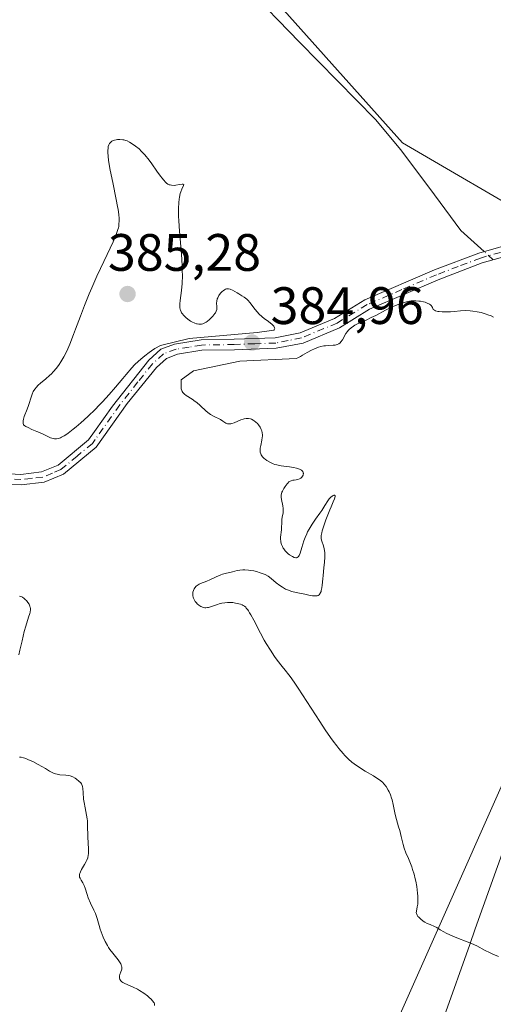
# Model space of a CAD drawing. Units: metres. Extents: x 628938 to 631495, y 4674098 to 4676458.
# Drawn here: x 629717 to 629807, y 4675586 to 4675774 of the extents above; entities that cross this region are included whole.
import ezdxf

# ---------------------------------------------------------------- set-up
doc = ezdxf.new("R2010")
doc.units = ezdxf.units.M
doc.header["$MEASUREMENT"] = 0
doc.linetypes.add('DGN Style 4', pattern=[2.6384748266838614, 1.318413404963828, -0.6592067024819142, 0.001648016756204785, -0.6592067024819142])
for name, color, linetype, lineweight in [('Camino Cxs', 7, 'Continuous', 0), ('Camino eje', 30, 'DGN Style 4', 13), ('Corriente natural lineal', 142, 'Continuous', 13), ('Corriente natural lineal oculto', 9, 'DGN Style 4', 13), ('Cultivos herbáceos CxS', 92, 'Continuous', 0), ('Curva de nivel normal', 30, 'Continuous', 0), ('Matorral CxS', 135, 'Continuous', 0), ('Pastizal CxS', 92, 'Continuous', 0), ('Punto de cota en terreno', 7, 'Continuous', 0), ('Rótulo de punto de cota en terreno', 7, 'Continuous', 0), ('Vía pecuaria CxS', 92, 'Continuous', 13)]:
    doc.layers.add(name, color=color, linetype=linetype, lineweight=lineweight)
doc.styles.add('Style-Arial', font='txt')

# ---------------------------------------------------------------- blocks, each defined once
blk = doc.blocks.new('*U8')
at = {"layer": 'Pastizal CxS', "color": 92, "linetype": 'Continuous', "lineweight": 0}
blk.add_polyline3d([(629535.9329000004, 4675899.844699999, 369.8411000000052), (629604.9398999996, 4675835.1161, 375.0074000000022), (629631.8953, 4675818.932499999, 376.4642000000022), (629646.1897, 4675826.9637, 377.1349999999948), (629667.3649000004, 4675836.6689, 377.0157999999938), (629683.3936999999, 4675841.7609, 377.2333000000072), (629714.4215000002, 4675843.951500001, 377.8381999999983), (629730.0077000001, 4675827.844900001, 378.0907000000007), (629758.6303000003, 4675819.138699999, 379.1796000000031), (629751.1825000001, 4675793.4351, 380.4603000000061), (629789.8979000002, 4675750.093499999, 381.8901000000042), (629816.2747, 4675734.783500001, 383.2318999999989), (629844.6288999999, 4675751.593900001, 383.2587000000058), (629842.4943000004, 4675722.805299999, 383.8625999999931), (629825.1870999997, 4675664.6743, 388.1272999999928), (629781.3479000004, 4675566.0239, 382.6168000000035)], dxfattribs=at)
blk = doc.blocks.new('5PATER')
at = {"layer": 'Punto de cota en terreno', "linetype": 'Continuous', "lineweight": 0}
h = blk.add_hatch(color=51, dxfattribs=at)
edge = h.paths.add_edge_path()
edge.add_ellipse((0, 0), major_axis=(-0.1095731443231308, -0.1110710700762829), ratio=0.9994222409660322, start_angle=0, end_angle=360)

msp = doc.modelspace()

# ---------------------------------------------------------------- linework, layer by layer
at = {"layer": 'Camino Cxs', "color": 7, "linetype": 'Continuous', "lineweight": 0}
for points in [[(629715.1101000002, 4675687.130100001, 384.3175999999949), (629717.2200999996, 4675687.0101, 384.2437999999966), (629721.1700999998, 4675687.470100001, 384.3598999999958), (629724.3202000001, 4675688.800100001, 384.6361999999936), (629730.1201, 4675693.5801, 385.0047999999952), (629731.2500999998, 4675695.1601, 385.0369999999967), (629734.7001999998, 4675700.0101, 385.0553999999975), (629741.5800999999, 4675708.7501, 385.2161999999953), (629743.9001000002, 4675710.840100001, 385.3043999999936), (629746.5301000001, 4675711.8201, 385.2112000000052), (629751.5500999996, 4675712.630100001, 385.1796000000031), (629757.8601000002, 4675712.7401, 385.2216000000044), (629765.6501000002, 4675713.020099999, 385.1533999999957), (629770.4001000002, 4675713.940099999, 385.0832999999984), (629776.9901000002, 4675716.710100001, 385.0322000000015), (629782.7100999998, 4675720.220100001, 385.1331000000064), (629795.9700999996, 4675725.9301, 384.4018999999971), (629804.4501, 4675729.1501, 384.0868999999948), (629812.3800999997, 4675731.390100001, 383.7587000000058)], [(629715.1101000002, 4675687.130100001, 384.3175999999949), (629717.2200999996, 4675687.0101, 384.2437999999966), (629721.1700999998, 4675687.470100001, 384.3598999999958), (629724.3202000001, 4675688.800100001, 384.6361999999936), (629730.1201, 4675693.5801, 385.0047999999952), (629731.2500999998, 4675695.1601, 385.0369999999967), (629734.7001999998, 4675700.0101, 385.0553999999975), (629741.5800999999, 4675708.7501, 385.2161999999953), (629743.9001000002, 4675710.840100001, 385.3043999999936), (629746.5301000001, 4675711.8201, 385.2112000000052), (629751.5500999996, 4675712.630100001, 385.1796000000031), (629757.8601000002, 4675712.7401, 385.2216000000044), (629765.6501000002, 4675713.020099999, 385.1533999999957), (629770.4001000002, 4675713.940099999, 385.0832999999984), (629776.9901000002, 4675716.710100001, 385.0322000000015), (629782.7100999998, 4675720.220100001, 385.1331000000064), (629795.9700999996, 4675725.9301, 384.4018999999971), (629804.4501, 4675729.1501, 384.0868999999948), (629812.3800999997, 4675731.390100001, 383.7587000000058)], [(629812.6401000004, 4675729.380100001, 383.9450999999972), (629805.0701000001, 4675727.2501, 384.2712999999931), (629796.7301000003, 4675724.0701, 384.5625), (629783.6301999995, 4675718.440099999, 385.1094000000012), (629777.9101999998, 4675714.9301, 385.1398000000045), (629770.9801000003, 4675712.020099999, 385.1503999999986), (629765.8701, 4675711.020099999, 385.1659999999974), (629757.9200999998, 4675710.7401, 385.2363000000041), (629751.7301000003, 4675710.630100001, 385.2266999999993), (629747.0500999996, 4675709.880100001, 385.1754999999976), (629744.9600999998, 4675709.100099999, 385.1875), (629743.0401, 4675707.370100001, 385.0690999999933), (629737.4901000002, 4675700.4801, 384.9318000000058), (629731.6001000004, 4675692.200099999, 384.9465000000055), (629725.3601000002, 4675687.0801, 384.6002000000008), (629721.6901000004, 4675685.5101, 384.4015999999974), (629717.2801000001, 4675685.0101, 384.2958999999973), (629714.8501000004, 4675685.1601, 384.3613999999943)], [(629812.6401000004, 4675729.380100001, 383.9450999999972), (629805.0701000001, 4675727.2501, 384.2712999999931), (629796.7301000003, 4675724.0701, 384.5625), (629783.6301999995, 4675718.440099999, 385.1094000000012), (629777.9101999998, 4675714.9301, 385.1398000000045), (629770.9801000003, 4675712.020099999, 385.1503999999986), (629765.8701, 4675711.020099999, 385.1659999999974), (629757.9200999998, 4675710.7401, 385.2363000000041), (629751.7301000003, 4675710.630100001, 385.2266999999993), (629747.0500999996, 4675709.880100001, 385.1754999999976), (629744.9600999998, 4675709.100099999, 385.1875), (629743.0401, 4675707.370100001, 385.0690999999933), (629737.4901000002, 4675700.4801, 384.9318000000058), (629731.6001000004, 4675692.200099999, 384.9465000000055), (629725.3601000002, 4675687.0801, 384.6002000000008), (629721.6901000004, 4675685.5101, 384.4015999999974), (629717.2801000001, 4675685.0101, 384.2958999999973), (629714.8501000004, 4675685.1601, 384.3613999999943)]]:
    msp.add_polyline3d(points, dxfattribs=at)
at = {"layer": 'Camino eje', "color": 30, "linetype": 'DGN Style 4', "lineweight": 13}
msp.add_polyline3d([(629808.5450999998, 4675729.265100001, 384.0494000000036), (629804.7600999996, 4675728.200099999, 384.1738999999943), (629800.5201000003, 4675726.590100001, 384.3288999999932), (629796.3501000004, 4675725.0001, 384.4802999999956), (629789.8000999996, 4675722.1851, 384.8037999999942), (629783.1700999998, 4675719.3301, 385.1144000000059), (629777.4501, 4675715.8201, 385.0828000000038), (629770.6901000004, 4675712.9801, 385.1202999999951), (629768.1350999996, 4675712.4801, 385.1402999999991), (629765.7600999996, 4675712.020099999, 385.1579999999958), (629761.7851, 4675711.880100001, 385.1877999999998), (629757.8901000004, 4675711.7401, 385.2253999999957), (629751.6401000004, 4675711.630100001, 385.2026999999944), (629749.3000999996, 4675711.255100001, 385.1808000000019), (629746.7901, 4675710.850099999, 385.1885000000038), (629744.4301000005, 4675709.970100001, 385.2370999999985), (629742.3101000005, 4675708.0601, 385.1206999999995), (629739.5351, 4675704.6151, 385.077099999995), (629736.0950999996, 4675700.245100001, 384.9943999999959), (629731.4250999996, 4675693.6801, 384.9934999999969), (629730.8601000002, 4675692.890100001, 384.9753999999957), (629727.9600999998, 4675690.5001, 384.8760000000038), (629724.8400999998, 4675687.940099999, 384.5978000000032), (629723.2651000004, 4675687.2751, 384.4619999999995), (629721.4301000005, 4675686.4901, 384.3816999999981), (629719.2251000004, 4675686.2401, 384.3120999999956), (629717.2500999998, 4675686.0101, 384.2697000000044), (629716.0351, 4675686.085100001, 384.3070000000007)], dxfattribs=at)
at = {"layer": 'Corriente natural lineal', "color": 142, "linetype": 'Continuous', "lineweight": 13}
msp.add_polyline3d([(629805.4386, 4675729.429300001, 383.8625999999931), (629801.0033, 4675733.412000001, 383.446100000001), (629795.9801000003, 4675740.2301, 382.4814000000042), (629789.5701000001, 4675748.8101, 381.9722000000039), (629784.7901, 4675754.5801, 381.8083999999944), (629770.3000999996, 4675769.290100001, 381.4594999999972), (629760.1101000002, 4675779.9001, 381.039300000004)], dxfattribs=at)
at = {"layer": 'Corriente natural lineal oculto', "color": 9, "linetype": 'DGN Style 4', "lineweight": 13, "extrusion": (-0.04768516558218456, 0.04281883473286639, 0.9979442230783838), "elevation": 170559.9825287209, "flags": 128}
msp.add_lwpolyline([(-3899774.792104196, -2649859.248317202), (-3899774.792104197, -2649861.618479583)], dxfattribs=at)
at = {"layer": 'Cultivos herbáceos CxS', "color": 92, "linetype": 'Continuous', "lineweight": 0}
for points in [[(629908.2329000002, 4675949.597899999, 384.3711000000039), (629896.7620999999, 4675894.8959, 384.9998000000051), (629886.1744999997, 4675864.8983, 384.0804999999964), (629859.7049000004, 4675825.195699999, 382.8726000000024), (629837.8409000002, 4675808.1415, 382.3487000000023), (629849.1171000004, 4675784.610500001, 382.8588000000018), (629844.6288999999, 4675751.593900001, 383.2587000000058), (629816.2747, 4675734.783500001, 383.2318999999989), (629789.8979000002, 4675750.093499999, 381.8901000000042), (629751.1825000001, 4675793.4351, 380.4603000000061), (629758.6303000003, 4675819.138699999, 379.1796000000031), (629730.0077000001, 4675827.844900001, 378.0907000000007), (629714.4215000002, 4675843.951500001, 377.8381999999983), (629683.3936999999, 4675841.7609, 377.2333000000072), (629667.3649000004, 4675836.6689, 377.0157999999938), (629646.1897, 4675826.9637, 377.1349999999948), (629631.8953, 4675818.932499999, 376.4642000000022), (629604.9398999996, 4675835.1161, 375.0074000000022), (629535.9329000004, 4675899.844699999, 369.8411000000052)], [(629555.2511, 4675939.403700001, 370.6852000000072), (629549.9501, 4675932.208900001, 371.9637999999977), (629543.5579000004, 4675915.9801, 368.1441999999952), (629535.9331, 4675910.6337, 370.0283999999957), (629535.9329000004, 4675899.844699999, 369.8411000000052), (629604.9398999996, 4675835.1161, 375.0074000000022), (629631.8953, 4675818.932499999, 376.4642000000022), (629646.1897, 4675826.9637, 377.1349999999948), (629667.3649000004, 4675836.6689, 377.0157999999938), (629683.3936999999, 4675841.7609, 377.2333000000072), (629714.4215000002, 4675843.951500001, 377.8381999999983), (629730.0077000001, 4675827.844900001, 378.0907000000007), (629758.6303000003, 4675819.138699999, 379.1796000000031), (629751.1825000001, 4675793.4351, 380.4603000000061), (629789.8979000002, 4675750.093499999, 381.8901000000042), (629816.2747, 4675734.783500001, 383.2318999999989), (629844.6288999999, 4675751.593900001, 383.2587000000058)]]:
    msp.add_polyline3d(points, dxfattribs=at)
at = {"layer": 'Curva de nivel normal', "color": 30, "linetype": 'Continuous', "lineweight": 0, "flags": 128}
for points, elevation in [([(629746.4500000002, 4675742.020099999), (629746.7800000003, 4675742.050100001), (629747.4199999999, 4675742.1601), (629747.9500000002, 4675742.270099999), (629748.1399999997, 4675742.270099999), (629748.25, 4675742.170100001), (629748.2000000002, 4675741.9901), (629747.8799999999, 4675741.300100001), (629747.6799999997, 4675740.770099999), (629747.5899999999, 4675740.460100001), (629747.4500000002, 4675739.8101), (629747.3899999997, 4675739.4301), (629747.3200000003, 4675738.790100001), (629747.2599999999, 4675737.610099999), (629747.2800000003, 4675736.140100001), (629747.3200000003, 4675735.280099999), (629747.4600000001, 4675733.3201), (629747.8200000003, 4675728.9001), (629747.9500000002, 4675726.770099999), (629747.9800000006, 4675725.790100001), (629747.9900000002, 4675724.890100001), (629747.9299999997, 4675723.3201), (629747.8200000003, 4675722.030099999), (629747.5700000003, 4675720.100099999), (629747.5099999999, 4675719.460100001), (629747.5, 4675719.1801), (629747.5199999996, 4675718.790100001), (629747.5800000001, 4675718.4301), (629747.6299999999, 4675718.2601), (629747.7599999999, 4675717.940099999), (629747.8499999996, 4675717.780099999), (629748.0099999999, 4675717.550100001), (629748.2100000001, 4675717.3101), (629748.6799999997, 4675716.850099999), (629749.04, 4675716.550100001), (629749.5599999997, 4675716.200099999), (629749.8200000003, 4675716.050100001), (629750.3899999997, 4675715.780099999), (629750.6600000003, 4675715.690099999), (629750.8300000001, 4675715.6501), (629751.1600000003, 4675715.600099999), (629751.3200000003, 4675715.600099999), (629751.6299999999, 4675715.630100001), (629751.9199999999, 4675715.700099999), (629752.1200000001, 4675715.780099999), (629752.5099999999, 4675715.9801), (629752.7199999997, 4675716.130100001), (629753.1500000004, 4675716.470100001), (629753.5599999997, 4675716.850099999), (629753.7999999998, 4675717.120100001), (629754.1900000004, 4675717.620100001), (629754.2999999998, 4675717.790100001), (629754.4600000001, 4675718.090100001), (629754.5499999998, 4675718.370100001), (629754.5700000003, 4675718.5601), (629754.5700000003, 4675718.940099999), (629754.5199999996, 4675719.600099999), (629754.54, 4675719.9801), (629754.6299999999, 4675720.4101), (629754.7199999997, 4675720.630100001), (629754.9400000004, 4675721.050100001), (629755.0899999999, 4675721.270099999), (629755.3300000001, 4675721.5701), (629755.5999999996, 4675721.850099999), (629755.75, 4675721.970100001), (629756.04, 4675722.170100001), (629756.2000000002, 4675722.2501), (629756.4199999999, 4675722.3201), (629756.6500000004, 4675722.350099999), (629756.7999999998, 4675722.350099999), (629757.0999999996, 4675722.290100001), (629757.25, 4675722.2301), (629757.54, 4675722.100099999), (629758.4299999997, 4675721.5601), (629758.7300000006, 4675721.380100001), (629759.3399999999, 4675721.030099999), (629759.79, 4675720.7301), (629760.2400000002, 4675720.370100001), (629760.4600000001, 4675720.1601), (629760.8899999997, 4675719.6601), (629761.7999999998, 4675718.4801), (629762.2999999998, 4675717.870100001), (629762.5800000001, 4675717.5801), (629763.1699999999, 4675717.030099999), (629763.5800000001, 4675716.700099999), (629764.3799999999, 4675716.100099999), (629765.0999999996, 4675715.540100001), (629765.3799999999, 4675715.2501), (629765.4699999997, 4675715.120100001), (629765.5599999997, 4675714.940099999), (629765.5700000003, 4675714.770099999), (629765.4800000006, 4675714.5601), (629765.4100000003, 4675714.4801), (629762.2199999997, 4675714.040100001), (629749.2800000003, 4675712.9001), (629743.8300000001, 4675711.5701), (629742.7800000003, 4675710.950099999), (629742.1100000005, 4675710.5101), (629741.6699999999, 4675710.210100001), (629740.8700000001, 4675709.610099999), (629740.4500000002, 4675709.270099999), (629739.6600000003, 4675708.5801), (629738.9100000003, 4675707.840100001), (629738.4000000004, 4675707.300100001), (629737.29, 4675706.030099999), (629736.6600000003, 4675705.290100001), (629735.25, 4675703.610099999), (629734.0700000003, 4675702.2401), (629732.79, 4675700.8301), (629732.1200000001, 4675700.120100001), (629731.4299999997, 4675699.420100001), (629730.0199999996, 4675698.0601), (629728.6399999997, 4675696.8201), (629727.7699999996, 4675696.0701), (629727.2300000006, 4675695.630100001), (629726.2599999999, 4675694.880100001), (629725.79, 4675694.550100001), (629725.5099999999, 4675694.370100001), (629725.0099999999, 4675694.0801), (629724.79, 4675693.970100001), (629724.3899999997, 4675693.8301), (629724.04, 4675693.7601), (629723.8099999997, 4675693.7601), (629723.6699999999, 4675693.770099999), (629723.3799999999, 4675693.8201), (629722.8799999999, 4675693.9901), (629722.5300000003, 4675694.1501), (629721.7699999996, 4675694.520099999), (629720.79, 4675694.9901), (629720.3099999997, 4675695.190099999), (629719.3200000003, 4675695.590100001), (629718.6200000001, 4675695.9101), (629718.2000000002, 4675696.140100001), (629718.0199999996, 4675696.270099999), (629717.7699999996, 4675696.470100001), (629717.6900000004, 4675696.790100001), (629717.6799999997, 4675697.020099999), (629717.6900000004, 4675697.1801), (629717.7400000002, 4675697.5001), (629717.8899999997, 4675698.020099999), (629718.0199999996, 4675698.380100001), (629718.3300000001, 4675699.110099999), (629718.6600000003, 4675699.940099999), (629718.8499999996, 4675700.4801), (629719.1500000004, 4675701.530099999), (629719.4000000004, 4675702.280099999), (629719.6100000005, 4675702.7601), (629719.7400000002, 4675702.9901), (629719.9600000001, 4675703.3301), (629720.1299999999, 4675703.550100001), (629720.5300000003, 4675703.9801), (629720.9800000006, 4675704.390100001), (629721.9800000006, 4675705.210100001), (629722.7300000006, 4675705.840100001), (629723.0899999999, 4675706.170100001), (629723.4199999999, 4675706.5101), (629724.0300000003, 4675707.210100001), (629724.5599999997, 4675707.940099999), (629724.8799999999, 4675708.4301), (629725.4500000002, 4675709.4001), (629725.9400000004, 4675710.360099999), (629726.1900000004, 4675710.890100001), (629726.5800000001, 4675711.800100001), (629727.29, 4675713.620100001), (629727.6799999997, 4675714.6601), (629728.5899999999, 4675717.110099999), (629729.3799999999, 4675719.190099999), (629730.2599999999, 4675721.390100001), (629730.7400000002, 4675722.520099999), (629731.7199999997, 4675724.7601), (629732.3899999997, 4675726.210100001), (629733.6500000004, 4675728.890100001), (629734.7999999998, 4675731.300100001), (629735.0700000003, 4675731.920100001), (629735.4800000006, 4675732.890100001), (629735.7300000006, 4675733.600099999), (629735.8300000001, 4675733.970100001), (629735.8700000001, 4675734.200099999), (629735.9299999997, 4675734.620100001), (629735.9600000001, 4675735.300100001), (629735.9500000002, 4675735.720100001), (629735.8799999999, 4675736.460100001), (629735.75, 4675737.420100001), (629735.6500000004, 4675738.0001), (629735.3899999997, 4675739.360099999), (629734.7400000002, 4675742.550100001), (629734.2599999999, 4675744.940099999), (629733.9500000002, 4675746.790100001), (629733.8499999996, 4675747.590100001), (629733.7999999998, 4675748.300100001), (629733.7999999998, 4675748.620100001), (629733.8399999999, 4675749.1801), (629733.8899999997, 4675749.4301), (629733.9900000002, 4675749.7601), (629734.1399999997, 4675750.020099999), (629734.3499999996, 4675750.2601), (629734.5499999998, 4675750.4101), (629734.7100000001, 4675750.5001), (629735.0499999998, 4675750.630100001), (629735.4000000004, 4675750.700099999), (629735.6399999997, 4675750.7301), (629736.0800000001, 4675750.7501), (629736.6299999999, 4675750.720100001), (629736.8799999999, 4675750.6801), (629737.2599999999, 4675750.5601), (629737.4600000001, 4675750.4801), (629737.9000000004, 4675750.2601), (629738.6399999997, 4675749.8101), (629739.0700000003, 4675749.5101), (629739.75, 4675748.950099999), (629740.2400000002, 4675748.4901), (629740.4900000002, 4675748.2401), (629740.8799999999, 4675747.8101), (629741.6500000004, 4675746.840100001), (629742.1699999999, 4675746.140100001), (629743.1500000004, 4675744.7301), (629743.8200000003, 4675743.790100001), (629744.1200000001, 4675743.4001), (629744.3899999997, 4675743.0701), (629744.8600000005, 4675742.5801), (629745, 4675742.460100001), (629745.2599999999, 4675742.270099999), (629745.5, 4675742.1501), (629745.6500000004, 4675742.100099999), (629745.9500000002, 4675742.040100001), (629746.4500000002, 4675742.020099999)], 385), ([(629808.2100000001, 4675595.2601), (629807.0899999999, 4675595.710100001), (629806.4800000006, 4675595.9801), (629805.6200000001, 4675596.4101), (629804.0700000003, 4675597.2601), (629803.0700000003, 4675597.7301), (629802.2100000001, 4675598.0701), (629800.2699999996, 4675598.800100001), (629798.9199999999, 4675599.360099999), (629798.2000000002, 4675599.710100001), (629797.79, 4675599.9301), (629797.0899999999, 4675600.340100001), (629796.4299999997, 4675600.7401), (629796, 4675600.950099999), (629795.1699999999, 4675601.3101), (629794.6100000005, 4675601.550100001), (629794.1299999999, 4675601.800100001), (629793.8399999999, 4675601.9901), (629793.3099999997, 4675602.4001), (629792.9900000002, 4675602.710100001), (629792.8499999996, 4675602.870100001), (629792.6699999999, 4675603.130100001), (629792.5599999997, 4675603.4101), (629792.54, 4675603.5601), (629792.5499999998, 4675603.870100001), (629792.7300000006, 4675604.6801), (629792.8099999997, 4675605.2301), (629792.8399999999, 4675605.550100001), (629792.8499999996, 4675605.9101), (629792.8300000001, 4675606.7301), (629792.7800000003, 4675607.3301), (629792.6100000005, 4675608.590100001), (629792.4400000004, 4675609.5601), (629792.3300000001, 4675610.030099999), (629792.0999999996, 4675610.9301), (629791.8399999999, 4675611.790100001), (629791.6699999999, 4675612.3201), (629791.3099999997, 4675613.270099999), (629791.0499999998, 4675613.880100001), (629790.5700000003, 4675614.9901), (629790.25, 4675615.880100001), (629790.0499999998, 4675616.5601), (629789.6600000003, 4675618.0801), (629789.3700000001, 4675619.2301), (629789.1600000003, 4675619.960100001), (629788.75, 4675621.3201), (629788.4900000002, 4675622.290100001), (629788.3700000001, 4675622.920100001), (629788.1399999997, 4675624.1601), (629787.9299999997, 4675625.0801), (629787.8300000001, 4675625.390100001), (629787.6100000005, 4675625.9901), (629787.3499999996, 4675626.5701), (629787.1699999999, 4675626.9301), (629786.7800000003, 4675627.590100001), (629786.3799999999, 4675628.130100001), (629786.1600000003, 4675628.360099999), (629785.7800000003, 4675628.700099999), (629785.5599999997, 4675628.870100001), (629785.04, 4675629.220100001), (629784.3899999997, 4675629.610099999), (629782.8200000003, 4675630.530099999), (629781.5, 4675631.360099999), (629780.7000000002, 4675631.9301), (629780.29, 4675632.2601), (629779.6399999997, 4675632.8201), (629778.9500000002, 4675633.5101), (629778.5899999999, 4675633.9001), (629777.7999999998, 4675634.8301), (629777.3799999999, 4675635.360099999), (629776.7100000001, 4675636.2601), (629776.2300000006, 4675636.9301), (629775.2100000001, 4675638.4001), (629774.1600000003, 4675640.0001), (629770.0700000003, 4675646.340100001), (629769.5499999998, 4675647.110099999), (629768.7199999997, 4675648.270099999), (629768.29, 4675648.840100001), (629767.54, 4675649.7401), (629766.9699999997, 4675650.4301), (629766.0599999997, 4675651.640100001), (629765.5599999997, 4675652.360099999), (629764.7699999996, 4675653.550100001), (629763.9699999997, 4675654.8201), (629763.5800000001, 4675655.4801), (629762.8499999996, 4675656.8101), (629761.5800000001, 4675659.270099999), (629761.04, 4675660.270099999), (629760.7999999998, 4675660.690099999), (629760.5800000001, 4675661.040100001), (629760.4400000004, 4675661.2401), (629760.1699999999, 4675661.5701), (629760.0499999998, 4675661.710100001), (629759.7999999998, 4675661.920100001), (629759.5599999997, 4675662.0801), (629759.3899999997, 4675662.170100001), (629759.04, 4675662.300100001), (629758.4500000002, 4675662.460100001), (629758.1299999999, 4675662.520099999), (629757.6299999999, 4675662.600099999), (629757.1100000005, 4675662.630100001), (629756.8499999996, 4675662.640100001), (629756.5800000001, 4675662.630100001), (629756.0599999997, 4675662.5801), (629755.5300000003, 4675662.4901), (629755.1799999997, 4675662.4101), (629754.4699999997, 4675662.1801), (629753.3700000001, 4675661.780099999), (629752.9900000002, 4675661.6801), (629752.8099999997, 4675661.6501), (629752.4400000004, 4675661.630100001), (629752.25, 4675661.640100001), (629751.9699999997, 4675661.690099999), (629751.6900000004, 4675661.790100001), (629751.5099999999, 4675661.880100001), (629751.1600000003, 4675662.110099999), (629750.8399999999, 4675662.4001), (629750.7000000002, 4675662.540100001), (629750.4600000001, 4675662.850099999), (629750.3099999997, 4675663.090100001), (629750.1299999999, 4675663.460100001), (629750.0700000003, 4675663.640100001), (629750.0099999999, 4675663.920100001), (629749.9900000002, 4675664.100099999), (629750, 4675664.450099999), (629750.0199999996, 4675664.620100001), (629750.1200000001, 4675664.940099999), (629750.2599999999, 4675665.2301), (629750.3700000001, 4675665.4101), (629750.6399999997, 4675665.720100001), (629750.8200000003, 4675665.860099999), (629751.2000000002, 4675666.090100001), (629751.4800000006, 4675666.2301), (629752.6399999997, 4675666.6801), (629753.2199999997, 4675666.940099999), (629754.4400000004, 4675667.530099999), (629755.3399999999, 4675667.9101), (629755.6100000005, 4675668.0001), (629756.1299999999, 4675668.1501), (629757.5199999996, 4675668.460100001), (629758.4199999999, 4675668.690099999), (629758.9299999997, 4675668.790100001), (629759.54, 4675668.840100001), (629759.8899999997, 4675668.840100001), (629760.5800000001, 4675668.800100001), (629760.9699999997, 4675668.7401), (629761.5999999996, 4675668.630100001), (629762.2699999996, 4675668.460100001), (629762.6299999999, 4675668.350099999), (629763.3700000001, 4675668.090100001), (629763.75, 4675667.9301), (629764.3499999996, 4675667.6601), (629764.8899999997, 4675667.220100001), (629765.8700000001, 4675666.390100001), (629766.5700000003, 4675665.850099999), (629767.04, 4675665.530099999), (629767.2800000003, 4675665.390100001), (629767.6500000004, 4675665.190099999), (629768.04, 4675665.020099999), (629768.8499999996, 4675664.7401), (629769.6900000004, 4675664.520099999), (629771.3300000001, 4675664.190099999), (629772.3200000003, 4675663.9801), (629772.7699999996, 4675663.9101), (629773.1699999999, 4675663.870100001), (629773.3499999996, 4675663.870100001), (629773.6799999997, 4675663.920100001), (629773.8300000001, 4675663.970100001), (629774.0199999996, 4675664.090100001), (629774.1699999999, 4675664.2601), (629774.2599999999, 4675664.4001), (629774.4000000004, 4675664.7401), (629774.4500000002, 4675664.940099999), (629774.54, 4675665.390100001), (629774.6100000005, 4675665.9101), (629774.7300000006, 4675667.120100001), (629774.7999999998, 4675667.800100001), (629774.9600000001, 4675669.2301), (629775.0599999997, 4675670.290100001), (629775.1200000001, 4675671.280099999), (629775.1200000001, 4675671.720100001), (629775.0899999999, 4675672.130100001), (629775, 4675672.8301), (629774.8600000005, 4675673.4101), (629774.5700000003, 4675674.280099999), (629774.4500000002, 4675674.7501), (629774.4199999999, 4675674.9901), (629774.4400000004, 4675675.4001), (629774.54, 4675675.920100001), (629774.6200000001, 4675676.2401), (629774.9900000002, 4675677.4301), (629775.3200000003, 4675678.360099999), (629776.0599999997, 4675680.2401), (629776.2999999998, 4675680.8101), (629776.7300000006, 4675681.800100001), (629776.9500000002, 4675682.370100001), (629777.0700000003, 4675682.780099999), (629777.0700000003, 4675682.920100001), (629776.9800000006, 4675683.040100001), (629776.8499999996, 4675683.040100001), (629776.6799999997, 4675682.9801), (629776.54, 4675682.9001), (629776.2599999999, 4675682.690099999), (629775.9500000002, 4675682.380100001), (629775.6799999997, 4675682.0101), (629775.1200000001, 4675681.0801), (629774.5199999996, 4675680.140100001), (629774.1799999997, 4675679.640100001), (629773.3600000005, 4675678.5101), (629772.7199999997, 4675677.5601), (629772.1100000005, 4675676.5701), (629771.8399999999, 4675676.0601), (629771.6799999997, 4675675.710100001), (629771.3899999997, 4675675.030099999), (629771.1500000004, 4675674.360099999), (629770.7599999999, 4675673.120100001), (629770.4199999999, 4675672.030099999), (629770.2100000001, 4675671.550100001), (629770.0999999996, 4675671.380100001), (629770.0199999996, 4675671.300100001), (629769.8700000001, 4675671.1801), (629769.7000000002, 4675671.120100001), (629769.5700000003, 4675671.120100001), (629769.2999999998, 4675671.190099999), (629768.9400000004, 4675671.360099999), (629768.4100000003, 4675671.710100001), (629768.1399999997, 4675671.920100001), (629767.7599999999, 4675672.280099999), (629767.5899999999, 4675672.470100001), (629767.3099999997, 4675672.8201), (629767.2000000002, 4675673.0001), (629767.04, 4675673.270099999), (629766.8700000001, 4675673.700099999), (629766.75, 4675674.140100001), (629766.7199999997, 4675674.360099999), (629766.7100000001, 4675674.590100001), (629766.7100000001, 4675675.050100001), (629766.8600000005, 4675676.450099999), (629766.8899999997, 4675676.9101), (629766.9199999999, 4675677.800100001), (629766.9600000001, 4675678.450099999), (629767.0199999996, 4675678.870100001), (629767.1600000003, 4675679.690099999), (629767.2000000002, 4675680.120100001), (629767.2000000002, 4675680.3301), (629767.1799999997, 4675680.550100001), (629767.1299999999, 4675681.0001), (629766.8700000001, 4675682.2401), (629766.8099999997, 4675682.670100001), (629766.7999999998, 4675682.870100001), (629766.8300000001, 4675683.1501), (629766.8600000005, 4675683.300100001), (629766.9600000001, 4675683.620100001), (629767.0700000003, 4675683.850099999), (629767.3300000001, 4675684.360099999), (629767.5599999997, 4675684.7301), (629767.9199999999, 4675685.2301), (629768.0499999998, 4675685.360099999), (629768.29, 4675685.5801), (629768.5300000003, 4675685.7301), (629768.7000000002, 4675685.8101), (629769.0599999997, 4675685.9001), (629769.2599999999, 4675685.9301), (629769.6699999999, 4675685.9801), (629769.9800000006, 4675686.040100001), (629770.2800000003, 4675686.140100001), (629770.4199999999, 4675686.210100001), (629770.54, 4675686.290100001), (629770.75, 4675686.4901), (629770.8799999999, 4675686.670100001), (629770.9699999997, 4675686.860099999), (629771, 4675686.960100001), (629771.0300000003, 4675687.1601), (629771.0199999996, 4675687.2601), (629770.9800000006, 4675687.4101), (629770.9100000003, 4675687.550100001), (629770.8399999999, 4675687.630100001), (629770.6500000004, 4675687.800100001), (629770.4100000003, 4675687.950099999), (629770, 4675688.130100001), (629769.75, 4675688.210100001), (629769.1299999999, 4675688.350099999), (629768.4000000004, 4675688.460100001), (629766.79, 4675688.6601), (629766, 4675688.8101), (629765.6299999999, 4675688.9101), (629765.2699999996, 4675689.030099999), (629765.0499999998, 4675689.120100001), (629764.6299999999, 4675689.3201), (629764.0800000001, 4675689.6601), (629763.7599999999, 4675689.9001), (629763.5800000001, 4675690.0601), (629763.2699999996, 4675690.380100001), (629763.0199999996, 4675690.7301), (629762.9299999997, 4675690.9001), (629762.8200000003, 4675691.2401), (629762.79, 4675691.4801), (629762.79, 4675691.6501), (629762.8200000003, 4675692.030099999), (629762.9100000003, 4675692.5101), (629763.1299999999, 4675693.550100001), (629763.2199999997, 4675694.0601), (629763.2400000002, 4675694.300100001), (629763.25, 4675694.520099999), (629763.2100000001, 4675694.9301), (629763.1200000001, 4675695.3101), (629763.0300000003, 4675695.540100001), (629762.7800000003, 4675696.0001), (629762.4600000001, 4675696.450099999), (629762.2800000003, 4675696.670100001), (629761.9800000006, 4675696.970100001), (629761.6500000004, 4675697.2301), (629761.4800000006, 4675697.340100001), (629761.1299999999, 4675697.5101), (629760.9500000002, 4675697.5701), (629760.5700000003, 4675697.640100001), (629760.3099999997, 4675697.6501), (629760.1399999997, 4675697.640100001), (629759.7699999996, 4675697.5801), (629759.5599999997, 4675697.520099999), (629759.1299999999, 4675697.380100001), (629757.8799999999, 4675696.850099999), (629757.4100000003, 4675696.690099999), (629757.2000000002, 4675696.640100001), (629756.9000000004, 4675696.610099999), (629756.6200000001, 4675696.640100001), (629756.4900000002, 4675696.6801), (629756.25, 4675696.790100001), (629755.7300000006, 4675697.1501), (629755.25, 4675697.450099999), (629753.9000000004, 4675698.090100001), (629753.3700000001, 4675698.4001), (629753.0999999996, 4675698.590100001), (629752.54, 4675699.050100001), (629751.3700000001, 4675700.140100001), (629750.7699999996, 4675700.670100001), (629750.4600000001, 4675700.9101), (629749.8499999996, 4675701.340100001), (629748.7199999997, 4675702.0601), (629748.4199999999, 4675702.300100001), (629748.2800000003, 4675702.420100001), (629748.1100000005, 4675702.620100001), (629747.9699999997, 4675702.8201), (629747.9000000004, 4675702.970100001), (629747.7800000003, 4675703.290100001), (629747.7800000003, 4675705.030099999), (629750.1200000001, 4675706.7401), (629758.9199999999, 4675708.5701), (629769.6500000004, 4675709.0801), (629769.9500000002, 4675709.1801), (629770.1299999999, 4675709.2501), (629770.4800000006, 4675709.440099999), (629770.8899999997, 4675709.6801), (629771.7800000003, 4675710.2401), (629772.5599999997, 4675710.6601), (629773.1299999999, 4675710.920100001), (629773.9400000004, 4675711.210100001), (629774.3499999996, 4675711.3301), (629774.9500000002, 4675711.460100001), (629775.2400000002, 4675711.5101), (629775.7800000003, 4675711.5601), (629776.7199999997, 4675711.590100001), (629777.1200000001, 4675711.630100001), (629777.2999999998, 4675711.6601), (629777.4699999997, 4675711.710100001), (629777.7699999996, 4675711.860099999), (629778.0300000003, 4675712.0601), (629778.1799999997, 4675712.2301), (629778.4699999997, 4675712.640100001), (629779.1299999999, 4675713.800100001), (629779.4100000003, 4675714.210100001), (629779.5700000003, 4675714.4001), (629779.7400000002, 4675714.590100001), (629780.1299999999, 4675714.940099999), (629780.5599999997, 4675715.2501), (629780.8600000005, 4675715.440099999), (629781.4800000006, 4675715.7601), (629781.9299999997, 4675715.970100001), (629782.9600000001, 4675716.390100001), (629783.9699999997, 4675716.850099999), (629784.8099999997, 4675717.270099999), (629786.7000000002, 4675718.2601), (629788.0599999997, 4675718.940099999), (629788.4600000001, 4675719.120100001), (629789.1799999997, 4675719.420100001), (629789.8200000003, 4675719.6501), (629790.2100000001, 4675719.7601), (629790.9199999999, 4675719.920100001), (629791.5800000001, 4675720.020099999), (629791.9199999999, 4675720.050100001), (629792.4400000004, 4675720.050100001), (629793.0099999999, 4675720.0001), (629793.3200000003, 4675719.960100001), (629793.9000000004, 4675719.860099999), (629794.2000000002, 4675719.780099999), (629794.6299999999, 4675719.620100001), (629795.0300000003, 4675719.4101), (629795.2100000001, 4675719.270099999), (629795.4100000003, 4675719.0701), (629795.5, 4675718.950099999), (629795.6100000005, 4675718.7601), (629795.7300000006, 4675718.420100001), (629795.9900000002, 4675718.2601), (629796.1900000004, 4675718.170100001), (629796.6500000004, 4675718.050100001), (629796.9000000004, 4675718.0001), (629797.4299999997, 4675717.950099999), (629797.9800000006, 4675717.9301), (629799.04, 4675717.970100001), (629799.7300000006, 4675718.030099999), (629800.9299999997, 4675718.1501), (629801.8600000005, 4675718.190099999), (629802.8099999997, 4675718.140100001), (629803.3200000003, 4675718.090100001), (629804.1100000005, 4675717.970100001), (629804.9000000004, 4675717.8101), (629805.2800000003, 4675717.710100001), (629805.6600000003, 4675717.600099999), (629806.3700000001, 4675717.350099999), (629806.6699999999, 4675717.2301), (629807.2400000002, 4675716.950099999)], 385), ([(629716.8399999999, 4675652.6601), (629717.0800000001, 4675653.5801), (629717.4900000002, 4675655.3201), (629717.9000000004, 4675657.0801), (629718.1900000004, 4675658.120100001), (629718.7300000006, 4675659.840100001), (629718.9299999997, 4675660.520099999), (629718.9900000002, 4675660.8201), (629719.0599999997, 4675661.3101), (629719.0599999997, 4675661.530099999), (629719.04, 4675661.6601), (629718.9800000006, 4675661.9101), (629718.8799999999, 4675662.1501), (629718.7999999998, 4675662.300100001), (629718.5700000003, 4675662.630100001), (629718.29, 4675662.9901), (629718.1200000001, 4675663.1601), (629717.8600000005, 4675663.4101), (629717.5800000001, 4675663.620100001), (629717.4299999997, 4675663.700099999), (629717.1299999999, 4675663.800100001), (629716.9800000006, 4675663.8201)], 380), ([(629730.1100000005, 4675614.780099999), (629730.1299999999, 4675615.0701), (629730.1200000001, 4675615.720100001), (629730, 4675617.960100001), (629729.9500000002, 4675620.300100001), (629729.9100000003, 4675621.0601), (629729.8700000001, 4675621.4301), (629729.7599999999, 4675622.1601), (629729.4600000001, 4675623.550100001), (629729.2699999996, 4675624.5601), (629729.2000000002, 4675625.220100001), (629729.1299999999, 4675626.460100001), (629729.0700000003, 4675627.220100001), (629728.9900000002, 4675627.630100001), (629728.9299999997, 4675627.800100001), (629728.7800000003, 4675628.100099999), (629728.6500000004, 4675628.290100001), (629728.3099999997, 4675628.640100001), (629727.8399999999, 4675629.0101), (629727.5700000003, 4675629.190099999), (629727.1200000001, 4675629.4301), (629726.6200000001, 4675629.620100001), (629726.3600000005, 4675629.700099999), (629725.8200000003, 4675629.780099999), (629724.6900000004, 4675629.860099999), (629724.1299999999, 4675629.940099999), (629723.8600000005, 4675630.0001), (629723.5899999999, 4675630.090100001), (629723.0599999997, 4675630.340100001), (629722.6900000004, 4675630.540100001), (629721.9199999999, 4675631.020099999), (629721.2699999996, 4675631.4101), (629720.54, 4675631.8201), (629719.5099999999, 4675632.340100001), (629719.0199999996, 4675632.5701), (629718.0300000003, 4675632.970100001), (629717.7599999999, 4675633.0601), (629717.3200000003, 4675633.1601), (629716.9800000006, 4675633.1801)], 380), ([(629742.7100000001, 4675585.950099999), (629742.6900000004, 4675586.220100001), (629742.5999999996, 4675586.440099999), (629742.5199999996, 4675586.5601), (629742.3700000001, 4675586.7601), (629742, 4675587.170100001), (629741.7599999999, 4675587.4001), (629741.3600000005, 4675587.7501), (629740.6500000004, 4675588.290100001), (629739.8600000005, 4675588.800100001), (629739.4400000004, 4675589.040100001), (629738.5999999996, 4675589.440099999), (629737.0499999998, 4675590.110099999), (629736.6500000004, 4675590.3201), (629736.4800000006, 4675590.4301), (629736.2800000003, 4675590.600099999), (629736.1299999999, 4675590.780099999), (629736.0700000003, 4675590.9001), (629736.0099999999, 4675591.170100001), (629736, 4675591.300100001), (629736.0300000003, 4675591.5701), (629736.1100000005, 4675591.840100001), (629736.2999999998, 4675592.360099999), (629736.4000000004, 4675592.6801), (629736.4400000004, 4675592.8301), (629736.4600000001, 4675593.0601), (629736.4500000002, 4675593.300100001), (629736.4199999999, 4675593.4301), (629736.3300000001, 4675593.690099999), (629736.2599999999, 4675593.840100001), (629736.1299999999, 4675594.0701), (629735.7599999999, 4675594.590100001), (629734.75, 4675595.860099999), (629734.2100000001, 4675596.5801), (629733.9600000001, 4675596.950099999), (629733.7199999997, 4675597.340100001), (629733.29, 4675598.120100001), (629732.9299999997, 4675598.9101), (629732.7199999997, 4675599.4301), (629732.3600000005, 4675600.4301), (629732.1500000004, 4675601.140100001), (629731.7699999996, 4675602.460100001), (629731.4400000004, 4675603.4301), (629731.1500000004, 4675604.090100001), (629730.5199999996, 4675605.420100001), (629730.0800000001, 4675606.420100001), (629729.8499999996, 4675607.0601), (629729.4699999997, 4675608.2601), (629729.2800000003, 4675608.780099999), (629729.1699999999, 4675609.0101), (629729.0199999996, 4675609.290100001), (629728.7000000002, 4675609.790100001), (629728.5099999999, 4675610.140100001), (629728.4299999997, 4675610.370100001), (629728.4100000003, 4675610.5001), (629728.4000000004, 4675610.690099999), (629728.4299999997, 4675610.9001), (629728.4699999997, 4675611.040100001), (629728.5800000001, 4675611.350099999), (629728.8200000003, 4675611.8201), (629729.3799999999, 4675612.7601), (629729.7000000002, 4675613.3201), (629729.8300000001, 4675613.600099999), (629729.9800000006, 4675614.030099999), (629730.0800000001, 4675614.5101), (629730.1100000005, 4675614.780099999)], 380)]:
    msp.add_lwpolyline(points, dxfattribs=dict(at, elevation=elevation))
at = {"layer": 'Matorral CxS', "color": 135, "linetype": 'Continuous', "lineweight": 0}
for points in [[(629781.3479000004, 4675566.0239, 382.6168000000035), (629825.1870999997, 4675664.6743, 388.1272999999928), (629842.4943000004, 4675722.805299999, 383.8625999999931), (629844.6288999999, 4675751.593900001, 383.2587000000058), (629849.1171000004, 4675784.610500001, 382.8588000000018), (629837.8409000002, 4675808.1415, 382.3487000000023), (629859.7049000004, 4675825.195699999, 382.8726000000024), (629886.1744999997, 4675864.8983, 384.0804999999964), (629896.7620999999, 4675894.8959, 384.9998000000051), (629908.2329000002, 4675949.597899999, 384.3711000000039)], [(629844.6288999999, 4675751.593900001, 383.2587000000058), (629842.4943000004, 4675722.805299999, 383.8625999999931), (629825.1870999997, 4675664.6743, 388.1272999999928), (629781.3479000004, 4675566.0239, 382.6168000000035), (629778.2194999997, 4675540.9341, 381.2067999999999), (629762.0462999997, 4675506.412900001, 378.8821000000025), (629736.1196999997, 4675458.308900001, 383.4198999999935)]]:
    msp.add_polyline3d(points, dxfattribs=at)
at = {"layer": 'Pastizal CxS', "color": 92, "linetype": 'Continuous', "lineweight": 0}
for points in [[(629555.2511, 4675939.403700001, 370.6852000000072), (629549.9501, 4675932.208900001, 371.9637999999977), (629543.5579000004, 4675915.9801, 368.1441999999952), (629535.9331, 4675910.6337, 370.0283999999957), (629535.9329000004, 4675899.844699999, 369.8411000000052), (629604.9398999996, 4675835.1161, 375.0074000000022), (629631.8953, 4675818.932499999, 376.4642000000022), (629646.1897, 4675826.9637, 377.1349999999948), (629667.3649000004, 4675836.6689, 377.0157999999938), (629683.3936999999, 4675841.7609, 377.2333000000072), (629714.4215000002, 4675843.951500001, 377.8381999999983), (629730.0077000001, 4675827.844900001, 378.0907000000007), (629758.6303000003, 4675819.138699999, 379.1796000000031), (629751.1825000001, 4675793.4351, 380.4603000000061), (629789.8979000002, 4675750.093499999, 381.8901000000042), (629816.2747, 4675734.783500001, 383.2318999999989), (629844.6288999999, 4675751.593900001, 383.2587000000058)], [(629844.6288999999, 4675751.593900001, 383.2587000000058), (629842.4943000004, 4675722.805299999, 383.8625999999931), (629825.1870999997, 4675664.6743, 388.1272999999928), (629781.3479000004, 4675566.0239, 382.6168000000035), (629778.2194999997, 4675540.9341, 381.2067999999999), (629762.0462999997, 4675506.412900001, 378.8821000000025), (629736.1196999997, 4675458.308900001, 383.4198999999935)]]:
    msp.add_polyline3d(points, dxfattribs=at)
at = {"layer": 'Vía pecuaria CxS', "color": 92, "linetype": 'Continuous', "lineweight": 13}
msp.add_polyline3d([(629792.9709999999, 4675570.138, 383.5613000000012), (629802.7106999997, 4675597.518100001, 385.3309000000008), (629803.7744000005, 4675600.508199999, 385.5923999999941), (629812.2762000002, 4675624.2404, 386.6992999999929), (629812.4292000001, 4675624.7718, 386.7483999999968), (629813.1224999997, 4675626.787500001, 386.9103999999934), (629821.6490000002, 4675650.756999999, 387.8340000000026), (629839.3680999996, 4675743.114499999, 383.4734000000026), (629839.7359999996, 4675745.032000001, 383.4119999999967), (629839.9460000005, 4675747.3192, 383.3481000000029), (629844.0864000004, 4675790.9329, 382.6641999999993), (629844.0240000002, 4675791.4308, 382.6624000000011), (629846.0899, 4675814.2421, 382.5138000000007), (629846.1290999996, 4675814.668600001, 382.4867999999988), (629847.5640000004, 4675816.966700001, 382.4155000000028), (629892.4418000003, 4675888.8431, 384.5598000000027), (629894.2929999996, 4675891.808, 384.7510000000038), (629910.3114, 4675970.7621, 385.2627000000066)], dxfattribs=at)
msp.add_polyline3d([(629792.9709999999, 4675570.138, 383.5613000000012), (629802.7106999997, 4675597.518100001, 385.3309000000008), (629803.7744000005, 4675600.508199999, 385.5923999999941), (629812.2762000002, 4675624.2404, 386.6992999999929), (629812.4292000001, 4675624.7718, 386.7483999999968), (629813.1224999997, 4675626.787500001, 386.9103999999934), (629821.6490000002, 4675650.756999999, 387.8340000000026), (629839.3680999996, 4675743.114499999, 383.4734000000026), (629839.7359999996, 4675745.032000001, 383.4119999999967), (629839.9460000005, 4675747.3192, 383.3481000000029), (629844.0864000004, 4675790.9329, 382.6641999999993), (629844.0240000002, 4675791.4308, 382.6624000000011), (629846.0899, 4675814.2421, 382.5138000000007), (629846.1290999996, 4675814.668600001, 382.4867999999988), (629847.5640000004, 4675816.966700001, 382.4155000000028), (629892.4418000003, 4675888.8431, 384.5598000000027), (629894.2929999996, 4675891.808, 384.7510000000038), (629910.3114, 4675970.7621, 385.2627000000066)], dxfattribs=at)

# ---------------------------------------------------------------- block references
at = {"layer": 'Pastizal CxS', "color": 92, "linetype": 'Continuous', "lineweight": 0}
msp.add_blockref('*U8', (0, 0), dxfattribs=at)
at = {"layer": 'Punto de cota en terreno', "color": 7, "linetype": 'Continuous', "lineweight": 0, "xscale": 10, "yscale": 10, "zscale": 10}
for p in [(629737.5599999997, 4675721.350000001, 385.2799999999988), (629761.2699999996, 4675712.109999999, 384.9600000000065)]:
    msp.add_blockref('5PATER', p, dxfattribs=at)

# ---------------------------------------------------------------- texts
at = {"layer": 'Rótulo de punto de cota en terreno', "color": 7, "linetype": 'Continuous', "lineweight": 0, "style": 'Style-Arial'}
for s, p in [('385,28', (629733.8272000002, 4675725.7597)), ('384,96', (629764.7977999998, 4675715.637800001))]:
    msp.add_text(s, height=7.000000000000002, dxfattribs=at).set_placement(p)

doc.saveas('drawing.dxf')
